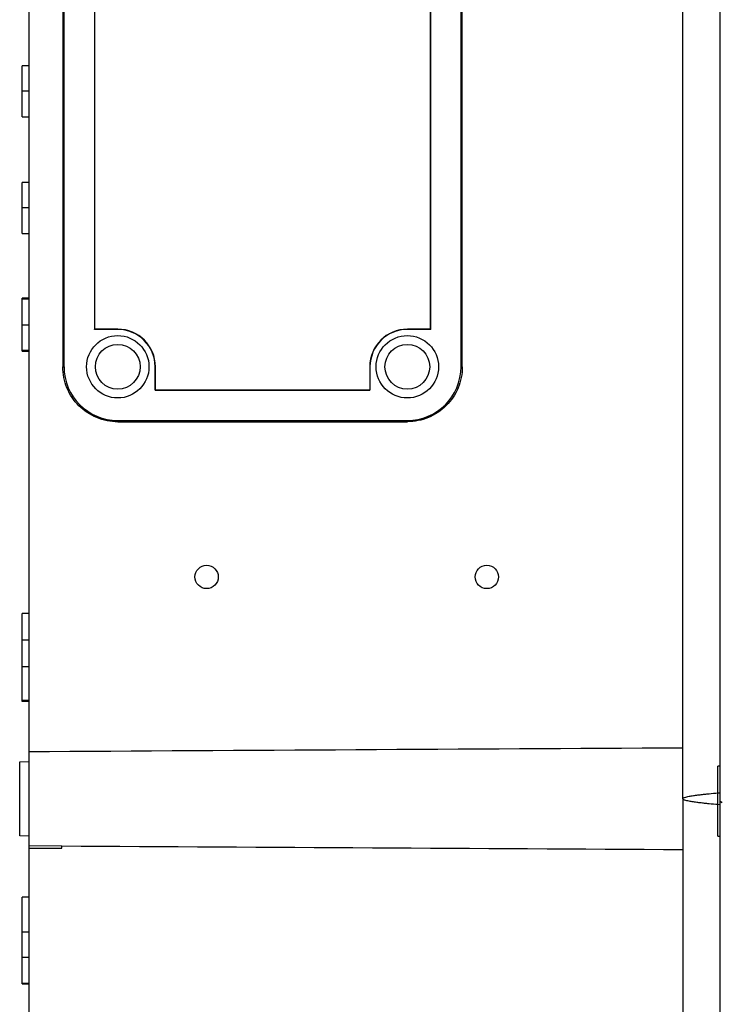
# Model space of a CAD drawing. Units: millimetres. Extents: x -470 to 894, y -557 to 1001.
# Drawn here: x 581 to 731, y 177 to 388 of the extents above; entities that cross this region are included whole.
import ezdxf

# ---------------------------------------------------------------- set-up
doc = ezdxf.new("R2010")
doc.units = ezdxf.units.MM
doc.header["$LTSCALE"] = 23.1
doc.layers.get('0').update_dxf_attribs({"linetype": 'CONTINUOUS'})

msp = doc.modelspace()

# ---------------------------------------------------------------- linework, layer by layer
at = {"color": 7, "linetype": 'Continuous'}
for p, q in [((731.31, -156.64), (731.31, 599.5)), ((583.31, -155.35), (583.31, 596.14)), ((723.31, 221.43), (723.31, 587.43)), ((590.53, 506.93), (590.53, 313.93)), ((590.81, 313.93), (590.81, 506.93)), ((675.81, 313.93), (675.81, 506.93)), ((676.07, 313.93), (676.07, 506.93)), ((597.31, 498.93), (597.31, 321.93)), ((597.36, 498.91), (597.36, 321.96)), ((669.26, 321.96), (669.26, 498.91)), ((669.31, 321.93), (669.31, 498.93)), ((581.81, 367.48), (581.81, 378.39)), ((583.31, 378.39), (581.81, 378.39)), ((583.31, 372.93), (581.81, 372.93)), ((581.81, 367.48), (583.31, 367.48)), ((581.81, 342.48), (581.81, 353.39)), ((583.31, 353.39), (581.81, 353.39)), ((583.31, 347.93), (581.81, 347.93)), ((581.81, 342.48), (583.31, 342.48)), ((581.81, 317.28), (581.81, 328.59)), ((583.31, 328.59), (581.81, 328.59)), ((583.31, 328.39), (581.81, 328.39)), ((581.81, 322.93), (583.31, 322.93)), ((602.31, 321.93), (597.31, 321.93)), ((597.34, 321.93), (597.34, 321.98)), ((602.31, 321.98), (597.34, 321.98)), ((602.31, 321.93), (602.31, 321.98)), ((664.31, 321.98), (664.31, 321.93)), ((669.29, 321.98), (664.31, 321.98)), ((669.31, 321.93), (664.31, 321.93)), ((669.31, 321.96), (669.26, 321.96)), ((581.81, 317.48), (583.31, 317.48)), ((581.81, 317.28), (583.31, 317.28)), ((590.53, 313.93), (590.81, 313.93)), ((610.31, 308.93), (610.31, 313.93)), ((610.36, 313.93), (610.31, 313.93)), ((610.36, 308.96), (610.36, 313.93)), ((656.26, 313.93), (656.26, 308.96)), ((656.31, 313.93), (656.26, 313.93)), ((656.31, 313.93), (656.31, 308.93)), ((675.81, 313.93), (676.07, 313.93)), ((610.31, 308.93), (656.31, 308.93)), ((610.34, 308.93), (610.34, 308.98)), ((610.34, 308.98), (656.29, 308.98)), ((656.31, 308.96), (656.26, 308.96)), ((602.31, 302.43), (602.31, 302.15)), ((602.31, 302.43), (664.31, 302.43)), ((602.31, 302.15), (664.31, 302.17)), ((664.31, 302.17), (664.31, 302.43)), ((581.81, 242.28), (581.81, 261.09)), ((583.31, 261.09), (581.81, 261.09)), ((581.81, 255.43), (583.31, 255.43)), ((581.81, 249.77), (583.31, 249.77)), ((583.31, 242.48), (581.81, 242.48)), ((583.31, 242.28), (581.81, 242.28)), ((581.31, 229.36), (583.31, 229.43)), ((581.31, 213.5), (581.31, 229.36)), ((730.81, 213.43), (730.81, 228.43)), ((731.31, 228.43), (730.81, 228.43)), ((723.31, 221.43), (723.31, -144.57)), ((730.81, 222.69), (731.31, 222.73)), ((731.31, 220.14), (730.81, 220.18)), ((583.31, 213.43), (581.31, 213.5)), ((730.81, 213.43), (731.31, 213.43)), ((590.31, 211.27), (583.31, 211.34)), ((590.31, 210.83), (590.31, 211.27)), ((583.31, 210.83), (590.31, 210.83)), ((581.81, 181.77), (581.81, 200.39)), ((583.31, 200.39), (581.81, 200.39)), ((583.31, 192.89), (581.81, 192.89)), ((583.31, 187.43), (581.81, 187.43)), ((581.81, 181.97), (583.31, 181.97)), ((581.81, 181.77), (583.31, 181.77))]:
    msp.add_line(p, q, dxfattribs=at)
for centre, radius in [((602.31, 313.93), 6.68), ((664.31, 313.93), 6.68), ((602.31, 313.93), 4.79), ((664.31, 313.93), 4.79), ((621.33, 268.93), 2.5), ((681.33, 268.93), 2.5)]:
    msp.add_circle(centre, radius, dxfattribs=at)
for centre, radius, start, end in [((602.31, 313.93), 8.05, 360, 90), ((602.31, 313.93), 8, 0, 90), ((664.31, 313.93), 8.05, 90, 180), ((664.31, 313.93), 8, 90, 180), ((602.31, 313.93), 11.5, 180, 270), ((664.31, 313.93), 11.5, 270, 0)]:
    msp.add_arc(centre, radius, start, end, dxfattribs=at)
for points, knots in [([(602.31, 302.15), (600.78, 302.15), (597.69, 302.77), (593.76, 305.38), (591.15, 309.31), (590.53, 312.4), (590.53, 313.93)], [0, 0, 0, 0, 0.250047, 0.499996, 0.749953, 1, 1, 1, 1]), ([(676.07, 313.93), (676.07, 312.4), (675.46, 309.31), (672.84, 305.4), (668.94, 302.78), (665.84, 302.17), (664.31, 302.17)], [0, 0, 0, 0, 0.250036, 0.500007, 0.749974, 1, 1, 1, 1]), ([(723.31, 221.43), (723.31, 221.51), (723.47, 221.63), (723.75, 221.74), (724.14, 221.85), (724.61, 221.96), (725.24, 222.07), (726.03, 222.19), (726.99, 222.31), (727.94, 222.42), (729.22, 222.55), (730.17, 222.63), (730.81, 222.69)], [0, 0, 0, 0, 0.030317, 0.06158, 0.124117, 0.186676, 0.249239, 0.374363, 0.499489, 0.624617, 0.749745, 1, 1, 1, 1]), ([(730.81, 220.18), (730.17, 220.23), (729.22, 220.32), (727.94, 220.45), (726.99, 220.55), (726.03, 220.67), (725.24, 220.79), (724.61, 220.91), (724.14, 221.01), (723.75, 221.12), (723.47, 221.24), (723.31, 221.35), (723.31, 221.43)], [0, 0, 0, 0, 0.250264, 0.375396, 0.500528, 0.625659, 0.750786, 0.813351, 0.875912, 0.93845, 0.969711, 1, 1, 1, 1])]:
    msp.add_open_spline(points, degree=3, knots=knots, dxfattribs=at)
for points in [[(583.31, 231.55), (629.98, 231.84), (676.65, 232.11), (723.31, 232.37)], [(731.31, 220.93), (731.41, 220.81), (731.53, 220.69), (731.65, 220.59)], [(723.31, 210.49), (678.98, 210.74), (634.65, 211), (590.31, 211.27)]]:
    msp.add_open_spline(points, degree=3, dxfattribs=at)

doc.saveas('drawing.dxf')
